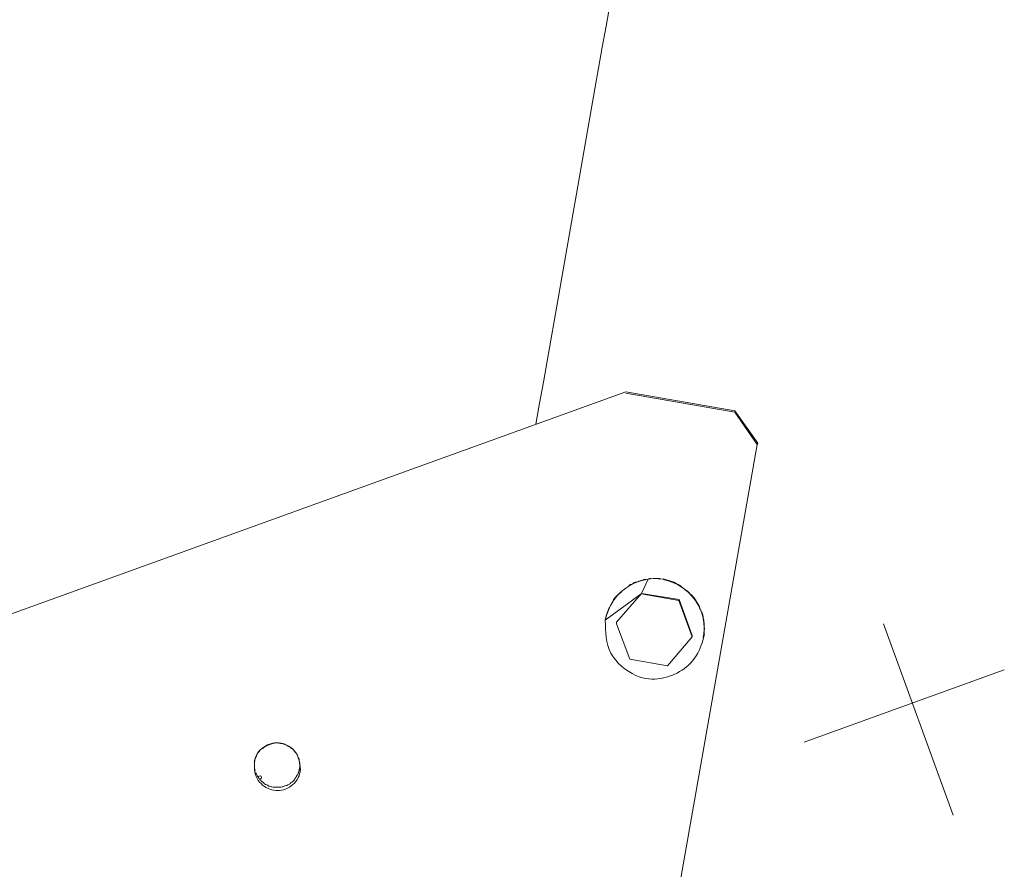
# Model space of a CAD drawing. Units: millimetres. Extents: x 80084 to 136347, y 5952 to 80523.
# Drawn here: x 87554 to 87911, y 13490 to 13798 of the extents above; entities that cross this region are included whole.
import ezdxf

# ---------------------------------------------------------------- set-up
doc = ezdxf.new("R2010")
doc.units = ezdxf.units.MM
doc.layers.add('crane', color=7, linetype='Continuous')

msp = doc.modelspace()

# ---------------------------------------------------------------- linework, layer by layer
at = {"layer": 'crane', "lineweight": 15}
for points in [[(87821.85, 13644.27), (87822, 13644.72), (87813.71, 13656.41), (87774.19, 13663.37), (87302.82, 13493.02)], [(87727.05, 13396.07), (87719.95, 13356.55), (87769.53, 13347.67), (87821.77, 13644.26), (87813.63, 13655.95), (87774.12, 13662.91)], [(87813.71, 13655.97), (87813.71, 13656.41)], [(87793.49, 13587.99), (87779.87, 13590.21), (87770.7, 13579.85), (87770.7, 13579.26), (87775.58, 13566.38), (87789.2, 13564.02), (87798.23, 13574.52)], [(87779.73, 13590.06), (87793.34, 13587.7)], [(87867.53, 13579.26), (87892.84, 13509.85)], [(87838.82, 13536.34), (87911.34, 13562.54)]]:
    msp.add_lwpolyline(points, dxfattribs=at)
msp.add_lwpolyline([(87766.7, 13580.58), (87766.7, 13580.43, -0.408619), (87787.72, 13595.38), (87785.79, 13595.67), (87784.17, 13595.67), (87782.24, 13595.38), (87779.87, 13590.21), (87779.73, 13590.06), (87766.7, 13580.58)], format="xyb", dxfattribs=at)
msp.add_lwpolyline([(87798.23, 13574.52), (87793.34, 13587.7), (87793.49, 13587.99), (87798.23, 13574.97)], close=True, dxfattribs=at)
msp.add_circle((87641.52, 13523.54), 0.526, dxfattribs=at)
for points, knots in [([(87784.18, 13906.07), (87784.33, 13905.33), (87784.33, 13905.03), (87784.33, 13904.59), (87784.48, 13904.44), (87784.48, 13904), (87784.63, 13903.55), (87784.63, 13903.26), (87784.63, 13902.81), (87784.63, 13902.37), (87784.63, 13901.93), (87784.77, 13901.78), (87784.77, 13901.33), (87784.77, 13901.04), (87784.77, 13900.59), (87784.77, 13900.45), (87784.77, 13900), (87784.77, 13899.56), (87784.77, 13899.11), (87784.77, 13898.67), (87784.63, 13897.78), (87784.63, 13897.19), (87784.48, 13896.45), (87784.33, 13895.56), (87784.33, 13894.67), (87770.07, 13813.67), (87755.82, 13732.66), (87741.56, 13651.66)], [0, 0, 0, 0, 1, 1, 1, 2, 2, 2, 3, 3, 3, 4, 4, 4, 5, 5, 5, 6, 6, 6, 7, 7, 7, 8, 8, 8, 9, 9, 9, 9]), ([(87781.35, 13595.38), (87781.06, 13595.38), (87780.76, 13595.23), (87780.61, 13595.23), (87780.32, 13595.23), (87780.02, 13594.93), (87779.73, 13594.93), (87779.43, 13594.93), (87779.13, 13594.64), (87778.84, 13594.64), (87778.54, 13594.49), (87778.25, 13594.49), (87778.1, 13594.34), (87777.8, 13594.34), (87777.51, 13594.34), (87777.21, 13594.19), (87777.06, 13594.19), (87776.77, 13593.9), (87776.47, 13593.6), (87776.17, 13593.6), (87776.03, 13593.45), (87775.73, 13593.45), (87775.58, 13593.16), (87775.29, 13593.01), (87775.14, 13593.01), (87774.84, 13592.56), (87774.69, 13592.56), (87774.4, 13592.27), (87774.25, 13592.12), (87773.95, 13592.12), (87773.66, 13591.82), (87773.51, 13591.68), (87773.36, 13591.38), (87773.21, 13591.38), (87772.92, 13591.23), (87772.77, 13591.08), (87772.62, 13590.79), (87771.88, 13590.2), (87771.73, 13590.2), (87771.59, 13590.05), (87770.85, 13589.46), (87770.7, 13589.16), (87770.55, 13589.01), (87769.96, 13588.42), (87769.81, 13588.12), (87769.66, 13587.98), (87769.66, 13587.68), (87769.51, 13587.53), (87769.37, 13587.24), (87769.22, 13586.94), (87769.07, 13586.79), (87768.92, 13586.5), (87768.77, 13586.35), (87768.77, 13586.05), (87768.63, 13585.9), (87768.48, 13585.76), (87768.33, 13585.46), (87768.18, 13585.16), (87768.03, 13584.87), (87768.03, 13584.57), (87767.89, 13584.42), (87767.89, 13584.13), (87767.74, 13584.13), (87767.59, 13583.83), (87767.44, 13583.39), (87767.29, 13583.09), (87767.15, 13582.5), (87767, 13582.06), (87766.85, 13581.32), (87766.7, 13580.58)], [0, 0, 0, 0, 1, 1, 1, 2, 2, 2, 3, 3, 3, 4, 4, 4, 5, 5, 5, 6, 6, 6, 7, 7, 7, 8, 8, 8, 9, 9, 9, 10, 10, 10, 11, 11, 11, 12, 12, 12, 13, 13, 13, 14, 14, 14, 15, 15, 15, 16, 16, 16, 17, 17, 17, 18, 18, 18, 19, 19, 19, 20, 20, 20, 21, 21, 21, 22, 22, 22, 23, 23, 23, 23]), ([(87802.52, 13579.24), (87802.52, 13579.54), (87802.52, 13579.84), (87802.37, 13579.98), (87802.37, 13580.28), (87802.37, 13580.43), (87802.22, 13580.87)], [0, 0, 0, 0, 1, 1, 1, 2, 2, 2, 2]), ([(87802.52, 13576.88), (87802.67, 13577.02), (87802.67, 13577.32), (87802.67, 13577.76), (87802.67, 13577.76), (87802.52, 13578.06), (87802.52, 13578.36)], [0, 0, 0, 0, 1, 1, 1, 2, 2, 2, 2]), ([(87655.87, 13526.31), (87656.61, 13530.89), (87653.65, 13535.04), (87649.06, 13535.93), (87644.62, 13536.67), (87640.18, 13533.71), (87639.44, 13529.27)], [0, 0, 0, 0, 1, 1, 1, 2, 2, 2, 2]), ([(87639.81, 13525.88), (87639.66, 13526.32), (87639.66, 13526.32), (87639.66, 13526.47), (87639.51, 13527.06), (87639.51, 13527.06), (87639.51, 13527.21), (87639.51, 13527.5), (87639.51, 13527.8), (87639.51, 13527.8)], [0, 0, 0, 0, 1, 1, 1, 2, 2, 2, 3, 3, 3, 3]), ([(87640.99, 13523.51), (87640.55, 13523.95), (87640.55, 13523.95), (87640.55, 13524.25), (87640.25, 13524.69), (87640.25, 13524.69), (87640.11, 13524.84), (87639.96, 13524.99), (87639.96, 13525.28), (87639.96, 13525.28)], [0, 0, 0, 0, 1, 1, 1, 2, 2, 2, 3, 3, 3, 3]), ([(87652.39, 13521.14), (87651.95, 13520.99), (87651.8, 13520.99), (87651.65, 13520.84), (87651.21, 13520.55), (87651.21, 13520.55), (87651.06, 13520.55), (87650.47, 13520.4), (87650.47, 13520.4), (87650.32, 13520.4), (87649.87, 13520.1), (87649.73, 13520.1), (87649.58, 13520.1), (87649.13, 13519.96), (87648.84, 13519.96), (87648.84, 13519.96), (87648.54, 13519.96), (87648.25, 13519.96), (87647.95, 13519.96), (87647.65, 13519.96), (87647.36, 13519.96), (87647.06, 13519.96), (87646.81, 13519.96), (87646.57, 13519.96), (87646.32, 13519.96), (87645.73, 13520.1), (87645.73, 13520.1), (87645.58, 13520.1), (87644.99, 13520.4), (87644.84, 13520.4), (87644.69, 13520.4), (87644.25, 13520.55), (87644.1, 13520.84), (87643.95, 13520.84), (87643.51, 13520.99), (87643.36, 13520.99), (87643.21, 13521.14), (87642.92, 13521.44), (87642.77, 13521.44), (87642.77, 13521.73), (87642.18, 13522.03), (87642.18, 13522.18), (87642.03, 13522.18), (87641.44, 13522.92), (87641.44, 13522.92), (87641.29, 13523.06)], [0, 0, 0, 0, 1, 1, 1, 2, 2, 2, 3, 3, 3, 4, 4, 4, 5, 5, 5, 6, 6, 6, 7, 7, 7, 8, 8, 8, 9, 9, 9, 10, 10, 10, 11, 11, 11, 12, 12, 12, 13, 13, 13, 14, 14, 14, 15, 15, 15, 15])]:
    msp.add_open_spline(points, degree=3, knots=knots, dxfattribs=at)
for points, weights, knots in [([(87766.7, 13580.43), (87764.93, 13570.81), (87771.59, 13561.19), (87781.5, 13559.41), (87792.23, 13557.91), (87800.91, 13564.39), (87802.52, 13575.1), (87802.47, 13574.85), (87802.42, 13574.61), (87802.37, 13574.36), (87802.32, 13574.36), (87802.27, 13574.36), (87802.22, 13574.36), (87802.32, 13575.2), (87802.42, 13576.04), (87802.52, 13576.88), (87802.52, 13577.67), (87802.52, 13578.46), (87802.52, 13579.24), (87802.42, 13579.98), (87802.32, 13580.72), (87802.22, 13581.46), (87802.22, 13581.76), (87802.07, 13582.06), (87802.07, 13582.2), (87802.07, 13582.5), (87801.93, 13582.5), (87801.93, 13582.8), (87801.78, 13583.09), (87801.78, 13583.24), (87801.63, 13583.39), (87801.48, 13583.54), (87801.48, 13583.83), (87801.33, 13584.13), (87801.33, 13584.13), (87801.19, 13584.42), (87801.04, 13584.57), (87800.89, 13584.87), (87800.89, 13585.16), (87800.89, 13585.46), (87800.74, 13585.76), (87800.59, 13585.9), (87800.45, 13586.05), (87800.3, 13586.35), (87800.15, 13586.5), (87800.15, 13586.79), (87799.85, 13586.94), (87799.85, 13587.24), (87799.56, 13587.53), (87799.56, 13587.68), (87799.41, 13587.98), (87799.26, 13588.12), (87798.97, 13588.42), (87798.82, 13588.72), (87798.67, 13588.86), (87798.52, 13589.01), (87798.37, 13589.16), (87798.23, 13589.46), (87798.08, 13589.75), (87797.93, 13589.75), (87797.63, 13589.75), (87797.49, 13590.05), (87797.34, 13590.2), (87797.04, 13590.49), (87796.89, 13590.64), (87796.75, 13590.79), (87796.45, 13591.08), (87796.3, 13591.23), (87796.01, 13591.23), (87795.71, 13591.38), (87795.56, 13591.68), (87795.27, 13591.82), (87795.12, 13592.12), (87794.97, 13592.12), (87794.67, 13592.27), (87794.38, 13592.56), (87794.08, 13593.01), (87793.93, 13593.01), (87793.64, 13593.16), (87793.34, 13593.45), (87793.05, 13593.45), (87792.75, 13593.6), (87792.6, 13593.6), (87792.31, 13593.9), (87792.01, 13594.19), (87791.71, 13594.19), (87791.42, 13594.34), (87791.27, 13594.34), (87790.97, 13594.49), (87790.68, 13594.49), (87790.38, 13594.64), (87790.09, 13594.64), (87789.79, 13594.93), (87789.49, 13594.93), (87789.2, 13594.93), (87788.75, 13595.23), (87788.46, 13595.23), (87788.31, 13595.23), (87788.01, 13595.38), (87787.72, 13595.38)], [1, 1, 1, 1, 0.807236880523, 0.807236880523, 1, 1, 1, 1, 1, 1, 1, 1, 1, 1, 1, 1, 1, 1, 1, 1, 1, 1, 1, 1, 1, 1, 1, 1, 1, 1, 1, 1, 1, 1, 1, 1, 1, 1, 1, 1, 1, 1, 1, 1, 1, 1, 1, 1, 1, 1, 1, 1, 1, 1, 1, 1, 1, 1, 1, 1, 1, 1, 1, 1, 1, 1, 1, 1, 1, 1, 1, 1, 1, 1, 1, 1, 1, 1, 1, 1, 1, 1, 1, 1, 1, 1, 1, 1, 1, 1, 1, 1, 1, 1, 1, 1, 1, 1], [0, 0, 0, 0, 1, 1, 1, 2.560166, 2.560166, 2.560166, 3.560166, 3.560166, 3.560166, 4.560166, 4.560166, 4.560166, 5.560166, 5.560166, 5.560166, 6.560166, 6.560166, 6.560166, 7.560166, 7.560166, 7.560166, 8.560166, 8.560166, 8.560166, 9.560166, 9.560166, 9.560166, 10.560166, 10.560166, 10.560166, 11.560166, 11.560166, 11.560166, 12.560166, 12.560166, 12.560166, 13.560166, 13.560166, 13.560166, 14.560166, 14.560166, 14.560166, 15.560166, 15.560166, 15.560166, 16.560166, 16.560166, 16.560166, 17.560166, 17.560166, 17.560166, 18.560166, 18.560166, 18.560166, 19.560166, 19.560166, 19.560166, 20.560166, 20.560166, 20.560166, 21.560166, 21.560166, 21.560166, 22.560166, 22.560166, 22.560166, 23.560166, 23.560166, 23.560166, 24.560166, 24.560166, 24.560166, 25.560166, 25.560166, 25.560166, 26.560166, 26.560166, 26.560166, 27.560166, 27.560166, 27.560166, 28.560166, 28.560166, 28.560166, 29.560166, 29.560166, 29.560166, 30.560166, 30.560166, 30.560166, 31.560166, 31.560166, 31.560166, 32.560166, 32.560166, 32.560166, 33.560166, 33.560166, 33.560166, 33.560166]), ([(87639.56, 13529.34), (87639.71, 13529.78), (87639.71, 13530.08), (87639.71, 13530.38), (87640, 13530.82), (87640, 13530.97), (87640.15, 13530.97), (87640.3, 13531.71), (87640.45, 13532), (87640.45, 13532), (87640.89, 13532.6), (87640.89, 13532.6), (87641.04, 13532.74), (87641.48, 13533.19), (87641.48, 13533.19), (87641.63, 13533.48), (87642.07, 13533.93), (87642.22, 13533.93), (87642.22, 13533.93), (87642.81, 13534.08), (87642.96, 13534.37), (87642.96, 13534.37), (87643.41, 13534.82), (87643.55, 13534.82), (87643.7, 13534.82), (87644.15, 13535.26), (87644.44, 13535.26), (87644.44, 13535.26), (87645.03, 13535.56), (87645.18, 13535.56), (87645.33, 13535.56), (87645.92, 13535.85), (87645.92, 13535.85), (87646.07, 13535.85), (87646.66, 13536), (87646.81, 13536), (87646.81, 13536), (87647.11, 13536), (87647.4, 13536), (87647.7, 13536), (87647.89, 13536), (87648.09, 13536), (87648.29, 13536), (87648.44, 13536), (87648.73, 13536), (87649.03, 13535.85), (87649.28, 13535.85), (87649.52, 13535.85), (87649.77, 13535.85), (87650.21, 13535.56), (87650.36, 13535.56), (87650.51, 13535.56), (87650.95, 13535.26), (87651.1, 13535.26), (87651.1, 13535.11), (87651.69, 13534.82), (87651.84, 13534.82), (87651.84, 13534.82), (87652.43, 13534.37), (87652.58, 13534.37), (87652.58, 13534.37), (87653.03, 13533.93), (87653.17, 13533.93), (87653.32, 13533.93), (87653.77, 13533.48), (87653.77, 13533.48), (87653.91, 13533.19), (87654.21, 13532.74), (87654.21, 13532.74), (87654.36, 13532.6), (87654.8, 13532), (87654.8, 13532), (87654.95, 13532), (87655.25, 13531.12), (87655.25, 13530.97), (87655.25, 13530.97), (87655.54, 13530.38), (87655.54, 13530.38), (87655.69, 13530.08), (87655.69, 13529.34), (87655.84, 13529.34), (87655.84, 13529.19), (87655.99, 13528.45), (87655.99, 13528.45), (87655.99, 13528.3), (87656.05, 13527.64), (87656.12, 13526.98), (87656.18, 13526.32), (87655.72, 13521.47), (87651.97, 13518.35), (87647.11, 13518.78), (87642.26, 13519.21), (87639.12, 13522.94), (87639.51, 13527.8), (87639.51, 13528), (87639.51, 13528.19), (87639.51, 13528.39), (87639.51, 13528.54), (87639.51, 13529.28), (87639.51, 13529.43)], [1, 1, 1, 1, 1, 1, 1, 1, 1, 1, 1, 1, 1, 1, 1, 1, 1, 1, 1, 1, 1, 1, 1, 1, 1, 1, 1, 1, 1, 1, 1, 1, 1, 1, 1, 1, 1, 1, 1, 1, 1, 1, 1, 1, 1, 1, 1, 1, 1, 1, 1, 1, 1, 1, 1, 1, 1, 1, 1, 1, 1, 1, 1, 1, 1, 1, 1, 1, 1, 1, 1, 1, 1, 1, 1, 1, 1, 1, 1, 1, 1, 1, 1, 1, 1, 1, 1, 1, 0.806394255358, 0.806394255358, 1, 0.806394255358, 0.806394255358, 1, 1, 1, 1, 1, 1, 1], [0, 0, 0, 0, 1, 1, 1, 2, 2, 2, 3, 3, 3, 4, 4, 4, 5, 5, 5, 6, 6, 6, 7, 7, 7, 8, 8, 8, 9, 9, 9, 10, 10, 10, 11, 11, 11, 12, 12, 12, 13, 13, 13, 14, 14, 14, 15, 15, 15, 16, 16, 16, 17, 17, 17, 18, 18, 18, 19, 19, 19, 20, 20, 20, 21, 21, 21, 22, 22, 22, 23, 23, 23, 24, 24, 24, 25, 25, 25, 26, 26, 26, 27, 27, 27, 28, 28, 28, 29, 29, 29, 30.563756, 30.563756, 30.563756, 32.127513, 32.127513, 32.127513, 33.127513, 33.127513, 33.127513, 34.127513, 34.127513, 34.127513, 34.127513]), ([(87655.79, 13526.47), (87655.65, 13526.02), (87655.65, 13525.88), (87655.65, 13525.58), (87655.5, 13525.28), (87655.35, 13525.28), (87655.35, 13524.99), (87655.35, 13524.69), (87655.2, 13524.69), (87655.05, 13524.4), (87654.91, 13524.25), (87654.76, 13523.95), (87654.76, 13523.95), (87654.31, 13523.21), (87654.17, 13523.06), (87654.17, 13523.06), (87653.87, 13522.77), (87653.87, 13522.47), (87653.87, 13522.47), (87653.13, 13521.73), (87652.98, 13521.73), (87652.83, 13521.73), (87652.66, 13521.56), (87652.51, 13521.36), (87652.39, 13521.14)], [1, 1, 1, 1, 1, 1, 1, 1, 1, 1, 1, 1, 1, 1, 1, 1, 1, 1, 1, 1, 1, 1, 0.992974051419, 0.992974051419, 1], [0, 0, 0, 0, 1, 1, 1, 2, 2, 2, 3, 3, 3, 4, 4, 4, 5, 5, 5, 6, 6, 6, 7, 7, 7, 7.29062, 7.29062, 7.29062, 7.29062])]:
    msp.add_rational_spline(points, weights, degree=3, knots=knots, dxfattribs=at)
for points in [[(87783.13, 13595.67), (87782.83, 13595.67), (87782.54, 13595.67), (87782.24, 13595.38)], [(87786.83, 13595.38), (87786.39, 13595.67), (87786.24, 13595.67), (87785.79, 13595.67)], [(87802.22, 13574.36), (87804.15, 13583.83), (87797.49, 13593.45), (87787.72, 13595.23)], [(87802.52, 13575.1), (87802.52, 13575.4), (87802.52, 13575.69), (87802.52, 13575.84)], [(87655.99, 13527.56), (87655.99, 13527.27), (87655.99, 13526.82), (87655.84, 13526.53)]]:
    msp.add_open_spline(points, degree=3, dxfattribs=at)

doc.saveas('drawing.dxf')
